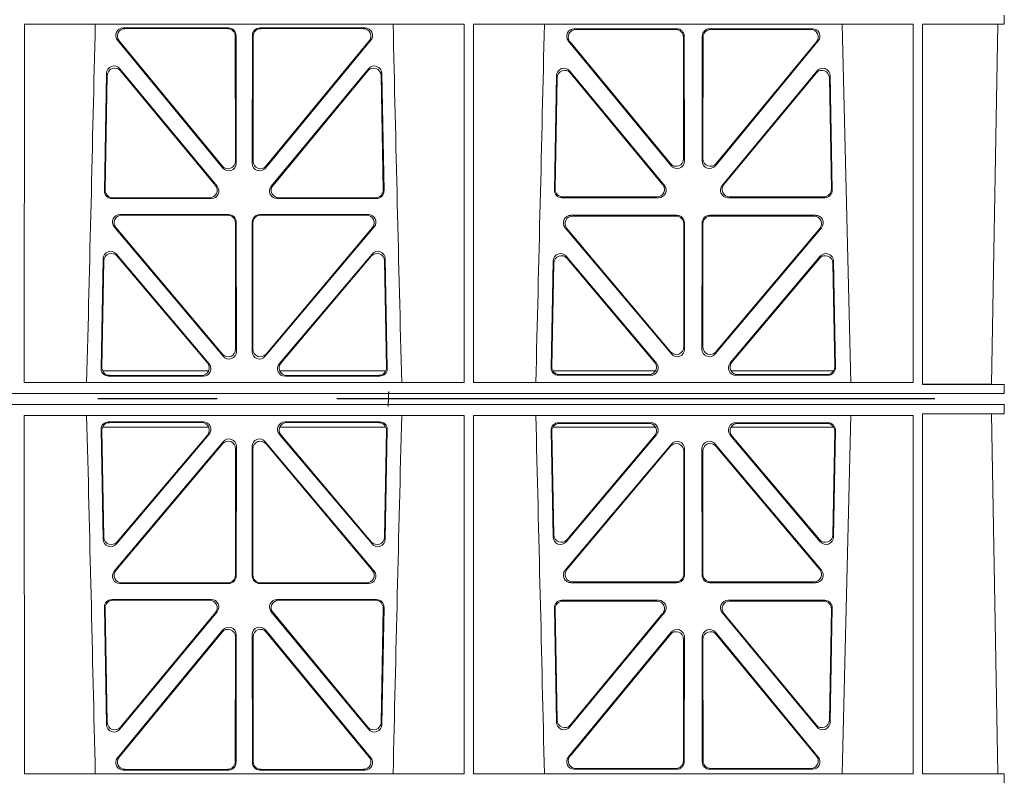
# Model space of a CAD drawing. Units: millimetres. Extents: x 623819 to 798216, y 251088 to 266108.
# Drawn here: x 631992 to 632253, y 261818 to 262019 of the extents above; entities that cross this region are included whole.
import ezdxf

# ---------------------------------------------------------------- set-up
doc = ezdxf.new("R2010")
doc.units = ezdxf.units.MM
doc.header["$LTSCALE"] = 50
doc.linetypes.add('CENTER', pattern=[50.8, 31.75, -6.35, 6.35, -6.35])
doc.layers.add('Centre-line', color=8, linetype='CENTER')
doc.layers.add('Hatching', color=8, linetype='Continuous')

# ---------------------------------------------------------------- blocks, each defined once
blk = doc.blocks.new('ewfwe')
at = {"color": 5, "linetype": 'Continuous', "lineweight": 0}
for p, q in [((577009.4, 141972.02), (577009.38, 141876.83)), ((577126.17, 141972.02), (577009.4, 141972.02)), ((577126.17, 141972.02), (577126.19, 141876.83)), ((577128.65, 141972.02), (577128.64, 141876.83)), ((577245.43, 141972.02), (577128.65, 141972.02)), ((577226.55, 141972.02), (577228.84, 141876.83)), ((577245.43, 141972.02), (577245.44, 141876.83)), ((577247.89, 141876.37), (577247.91, 141972.02)), ((577269.59, 141972.02), (577247.91, 141972.02)), ((577266.19, 141876.42), (577267.86, 141972)), ((577269.59, 141972.02), (577267.86, 141972)), ((577269.59, 141972.02), (577269.59, 141974.42)), ((577063.6, 141971.05), (577035.65, 141971.05)), ((577063.39, 141970.84), (577036.1, 141970.84)), ((577099.88, 141971.05), (577071.93, 141971.05)), ((577099.43, 141970.84), (577072.14, 141970.84)), ((577155.38, 141970.82), (577182.62, 141970.82)), ((577155.82, 141970.61), (577182.41, 141970.61)), ((577191.41, 141970.82), (577218.65, 141970.82)), ((577191.62, 141970.61), (577218.21, 141970.61)), ((577034.11, 141967.79), (577062.1, 141933.81)), ((577034.55, 141967.58), (577061.89, 141934.4)), ((577065.42, 141935.67), (577065.38, 141968.85)), ((577065.63, 141935.09), (577065.59, 141969.06)), ((577069.94, 141969.06), (577069.9, 141935.09)), ((577070.15, 141968.85), (577070.11, 141935.67)), ((577073.43, 141933.81), (577101.42, 141967.79)), ((577073.64, 141934.4), (577100.98, 141967.58)), ((577181.13, 141934.44), (577153.83, 141967.57)), ((577180.92, 141935.03), (577154.28, 141967.36)), ((577184.41, 141968.62), (577184.44, 141936.3)), ((577184.62, 141968.83), (577184.65, 141935.71)), ((577189.38, 141935.71), (577189.41, 141968.83)), ((577189.59, 141936.3), (577189.62, 141968.62)), ((577220.19, 141967.57), (577192.9, 141934.44)), ((577219.75, 141967.36), (577193.11, 141935.03)), ((577030.64, 141927.75), (577031.22, 141958.97)), ((577034.75, 141960.2), (577060.56, 141928.99)), ((577034.95, 141959.63), (577060.11, 141929.2)), ((577074.97, 141928.99), (577100.78, 141960.2)), ((577075.42, 141929.2), (577100.58, 141959.63)), ((577104.31, 141958.97), (577104.89, 141927.75)), ((577179.33, 141929.21), (577154.21, 141959.59)), ((577178.88, 141929.42), (577154.41, 141959.02)), ((577219.81, 141959.59), (577194.7, 141929.21)), ((577219.62, 141959.02), (577195.15, 141929.42)), ((577030.85, 141927.96), (577031.42, 141958.4)), ((577104.11, 141958.4), (577104.67, 141927.96)), ((577150.68, 141958.36), (577150.12, 141927.98)), ((577150.88, 141957.79), (577150.33, 141928.19)), ((577223.7, 141928.19), (577223.15, 141957.79)), ((577223.91, 141927.98), (577223.34, 141958.36)), ((577059.03, 141925.72), (577032.63, 141925.72)), ((577058.58, 141925.93), (577032.84, 141925.93)), ((577102.9, 141925.72), (577076.5, 141925.72)), ((577102.68, 141925.93), (577076.95, 141925.93)), ((577152.11, 141925.95), (577177.8, 141925.95)), ((577152.32, 141926.16), (577177.36, 141926.16)), ((577196.23, 141925.95), (577221.92, 141925.95)), ((577196.67, 141926.16), (577221.71, 141926.16)), ((577063.65, 141921.48), (577034.78, 141921.48)), ((577063.44, 141921.27), (577035.24, 141921.27)), ((577100.75, 141921.48), (577071.88, 141921.48)), ((577100.29, 141921.27), (577072.09, 141921.27)), ((577154.52, 141921.26), (577182.68, 141921.26)), ((577154.97, 141921.05), (577182.47, 141921.05)), ((577191.35, 141921.26), (577219.51, 141921.26)), ((577191.56, 141921.05), (577219.06, 141921.05)), ((577033.25, 141918.21), (577062.17, 141883.83)), ((577033.7, 141918), (577061.96, 141884.41)), ((577065.48, 141885.7), (577065.44, 141919.28)), ((577065.69, 141885.12), (577065.65, 141919.49)), ((577069.88, 141919.49), (577069.84, 141885.12)), ((577070.09, 141919.28), (577070.05, 141885.7)), ((577073.36, 141883.83), (577102.28, 141918.21)), ((577073.57, 141884.41), (577101.83, 141918)), ((577181.2, 141884.45), (577152.99, 141917.98)), ((577180.99, 141885.03), (577153.44, 141917.77)), ((577184.46, 141919.06), (577184.5, 141886.31)), ((577184.67, 141919.27), (577184.71, 141885.74)), ((577189.32, 141885.74), (577189.36, 141919.27)), ((577189.53, 141886.31), (577189.57, 141919.06)), ((577221.04, 141917.98), (577192.83, 141884.45)), ((577220.59, 141917.77), (577193.04, 141885.03)), ((577030.31, 141909.73), (577029.76, 141880.57)), ((577058.44, 141881.83), (577033.82, 141910.98)), ((577057.98, 141882.04), (577034.02, 141910.41)), ((577101.71, 141910.98), (577077.09, 141881.83)), ((577101.51, 141910.41), (577077.55, 141882.04)), ((577105.77, 141880.57), (577105.22, 141909.73)), ((577153.29, 141910.38), (577177.2, 141882.05)), ((577153.49, 141909.81), (577176.75, 141882.26)), ((577196.83, 141882.05), (577220.74, 141910.38)), ((577197.28, 141882.26), (577220.54, 141909.81)), ((577030.51, 141909.17), (577029.98, 141880.78)), ((577105.55, 141880.78), (577105.02, 141909.17)), ((577149.24, 141880.8), (577149.77, 141909.13)), ((577149.46, 141881.01), (577149.97, 141908.57)), ((577224.06, 141908.57), (577224.57, 141881.01)), ((577224.26, 141909.13), (577224.79, 141880.8)), ((577030.13, 141879.97), (577058.32, 141879.97)), ((577031.75, 141878.55), (577056.92, 141878.55)), ((577031.97, 141878.76), (577056.47, 141878.76)), ((577077.21, 141879.97), (577105.4, 141879.97)), ((577078.61, 141878.55), (577103.78, 141878.55)), ((577079.06, 141878.76), (577103.56, 141878.76)), ((577176.97, 141879.97), (577149.72, 141879.97)), ((577175.69, 141878.77), (577151.23, 141878.77)), ((577175.23, 141878.98), (577151.45, 141878.98)), ((577224.31, 141879.97), (577197.06, 141879.97)), ((577222.8, 141878.77), (577198.34, 141878.77)), ((577222.58, 141878.98), (577198.8, 141878.98)), ((577126.19, 141876.83), (577009.38, 141876.83)), ((577245.44, 141876.83), (577128.64, 141876.83)), ((577269.59, 141876.37), (577247.89, 141876.37)), ((577269.59, 141876.37), (577266.19, 141876.42)), ((577269.59, 141873.97), (577269.59, 141876.37)), ((577246.64, 141873.97), (576955.01, 141873.97)), ((577246.64, 141873.97), (576955.03, 141873.97)), ((577269.64, 141873.97), (577246.64, 141873.97)), ((577269.59, 141873.97), (577246.64, 141873.97)), ((577246.64, 141870.97), (576955.01, 141870.97)), ((576955.03, 141870.97), (577246.64, 141870.97)), ((577269.59, 141870.97), (577246.64, 141870.97)), ((577269.64, 141870.97), (577246.64, 141870.97)), ((577269.59, 141870.97), (577269.59, 141868.57)), ((577009.4, 141772.92), (577009.38, 141868.12)), ((577126.19, 141868.12), (577009.38, 141868.12)), ((577126.17, 141772.92), (577126.19, 141868.12)), ((577128.65, 141772.92), (577128.64, 141868.12)), ((577245.44, 141868.12), (577128.64, 141868.12)), ((577226.55, 141772.92), (577228.84, 141868.12)), ((577245.43, 141772.92), (577245.44, 141868.12)), ((577247.89, 141868.57), (577247.91, 141772.92)), ((577269.59, 141868.57), (577247.89, 141868.57)), ((577269.59, 141868.57), (577266.19, 141868.53)), ((577266.19, 141868.53), (577267.86, 141772.95)), ((577030.13, 141864.97), (577058.32, 141864.97)), ((577031.75, 141866.4), (577056.92, 141866.4)), ((577031.97, 141866.19), (577056.47, 141866.19)), ((577077.21, 141864.97), (577105.4, 141864.97)), ((577078.61, 141866.4), (577103.78, 141866.4)), ((577079.06, 141866.19), (577103.56, 141866.19)), ((577176.97, 141864.97), (577149.72, 141864.97)), ((577175.69, 141866.18), (577151.23, 141866.18)), ((577175.23, 141865.97), (577151.45, 141865.97)), ((577224.31, 141864.97), (577197.06, 141864.97)), ((577222.8, 141866.18), (577198.34, 141866.18)), ((577222.58, 141865.97), (577198.8, 141865.97)), ((577030.31, 141835.22), (577029.76, 141864.37)), ((577030.51, 141835.78), (577029.98, 141864.16)), ((577058.44, 141863.12), (577033.82, 141833.97)), ((577057.98, 141862.91), (577034.02, 141834.53)), ((577101.71, 141833.97), (577077.09, 141863.12)), ((577101.51, 141834.53), (577077.55, 141862.91)), ((577105.55, 141864.16), (577105.02, 141835.78)), ((577105.77, 141864.37), (577105.22, 141835.22)), ((577149.24, 141864.15), (577149.77, 141835.82)), ((577149.46, 141863.94), (577149.97, 141836.38)), ((577153.29, 141834.57), (577177.2, 141862.9)), ((577153.49, 141835.13), (577176.75, 141862.69)), ((577196.83, 141862.9), (577220.74, 141834.57)), ((577197.28, 141862.69), (577220.54, 141835.13)), ((577224.06, 141836.38), (577224.57, 141863.94)), ((577224.26, 141835.82), (577224.79, 141864.15)), ((577033.25, 141826.74), (577062.17, 141861.12)), ((577033.7, 141826.95), (577061.96, 141860.54)), ((577065.69, 141859.83), (577065.65, 141825.46)), ((577069.88, 141825.46), (577069.84, 141859.83)), ((577073.36, 141861.12), (577102.28, 141826.74)), ((577073.57, 141860.54), (577101.83, 141826.95)), ((577181.2, 141860.5), (577152.99, 141826.97)), ((577180.99, 141859.92), (577153.44, 141827.18)), ((577221.04, 141826.97), (577192.83, 141860.5)), ((577220.59, 141827.18), (577193.04, 141859.92)), ((577065.48, 141859.25), (577065.44, 141825.67)), ((577070.09, 141825.67), (577070.05, 141859.25)), ((577184.46, 141825.89), (577184.5, 141858.63)), ((577184.67, 141825.68), (577184.71, 141859.21)), ((577189.32, 141859.21), (577189.36, 141825.68)), ((577189.53, 141858.63), (577189.57, 141825.89)), ((577063.65, 141823.47), (577034.78, 141823.47)), ((577063.44, 141823.68), (577035.24, 141823.68)), ((577100.75, 141823.47), (577071.88, 141823.47)), ((577100.29, 141823.68), (577072.09, 141823.68)), ((577154.52, 141823.69), (577182.68, 141823.69)), ((577154.97, 141823.9), (577182.47, 141823.9)), ((577191.35, 141823.69), (577219.51, 141823.69)), ((577191.56, 141823.9), (577219.06, 141823.9)), ((577059.03, 141819.22), (577032.63, 141819.22)), ((577058.58, 141819.01), (577032.84, 141819.01)), ((577102.9, 141819.22), (577076.5, 141819.22)), ((577102.68, 141819.01), (577076.95, 141819.01)), ((577152.11, 141819), (577177.8, 141819)), ((577152.32, 141818.79), (577177.36, 141818.79)), ((577196.23, 141819), (577221.92, 141819)), ((577196.67, 141818.79), (577221.71, 141818.79)), ((577030.64, 141817.2), (577031.22, 141785.98)), ((577030.85, 141816.98), (577031.42, 141786.55)), ((577034.75, 141784.75), (577060.56, 141815.96)), ((577034.95, 141785.32), (577060.11, 141815.75)), ((577074.97, 141815.96), (577100.78, 141784.75)), ((577075.42, 141815.75), (577100.58, 141785.32)), ((577104.11, 141786.55), (577104.67, 141816.98)), ((577104.31, 141785.98), (577104.89, 141817.2)), ((577150.68, 141786.59), (577150.12, 141816.97)), ((577150.88, 141787.16), (577150.33, 141816.76)), ((577179.33, 141815.74), (577154.21, 141785.36)), ((577178.88, 141815.53), (577154.41, 141785.93)), ((577219.81, 141785.36), (577194.7, 141815.74)), ((577219.62, 141785.93), (577195.15, 141815.53)), ((577223.7, 141816.76), (577223.15, 141787.16)), ((577223.91, 141816.97), (577223.34, 141786.59)), ((577034.11, 141777.16), (577062.1, 141811.14)), ((577034.55, 141777.37), (577061.89, 141810.55)), ((577073.43, 141811.14), (577101.42, 141777.16)), ((577073.64, 141810.55), (577100.98, 141777.37)), ((577181.13, 141810.51), (577153.83, 141777.38)), ((577180.92, 141809.92), (577154.28, 141777.59)), ((577220.19, 141777.38), (577192.9, 141810.51)), ((577219.75, 141777.59), (577193.11, 141809.92)), ((577065.42, 141809.28), (577065.38, 141776.1)), ((577065.63, 141809.86), (577065.59, 141775.89)), ((577069.94, 141775.89), (577069.9, 141809.86)), ((577070.15, 141776.1), (577070.11, 141809.28)), ((577184.41, 141776.33), (577184.44, 141808.65)), ((577184.62, 141776.12), (577184.65, 141809.24)), ((577189.38, 141809.24), (577189.41, 141776.12)), ((577189.59, 141808.65), (577189.62, 141776.33)), ((577063.6, 141773.9), (577035.65, 141773.9)), ((577063.39, 141774.11), (577036.1, 141774.11)), ((577099.88, 141773.9), (577071.93, 141773.9)), ((577099.43, 141774.11), (577072.14, 141774.11)), ((577155.38, 141774.13), (577182.62, 141774.13)), ((577155.82, 141774.34), (577182.41, 141774.34)), ((577191.41, 141774.13), (577218.65, 141774.13)), ((577191.62, 141774.34), (577218.21, 141774.34)), ((577126.17, 141772.92), (577009.4, 141772.92)), ((577245.43, 141772.92), (577128.65, 141772.92)), ((577269.59, 141772.92), (577247.91, 141772.92)), ((577269.59, 141772.92), (577267.86, 141772.95)), ((577269.59, 141772.92), (577269.59, 141770.52))]:
    blk.add_line(p, q, dxfattribs=at)
for centre, radius, start, end in [((534530.5, 142945.14), 42508.86, 358.559913, 358.688264), ((619605.01, 142945.14), 42508.85, 181.311736, 181.440087), ((534649.77, 142945.14), 42508.85, 358.559913, 358.688264), ((534530.5, 140799.81), 42508.86, 1.311736, 1.440087), ((619605.01, 140799.81), 42508.85, 178.559913, 178.688264), ((534649.77, 140799.81), 42508.85, 1.311736, 1.440087)]:
    blk.add_arc(centre, radius, start, end, dxfattribs=at)
for centre, major_axis, ratio, start_param, end_param in [((577035.68, 141969.04), (1.89, -0.76), 0.98056, 1.957217, 4.202006), ((577036.13, 141968.83), (1.89, -0.76), 0.98056, 1.957217, 4.202006), ((577063.37, 141968.83), (-1.54, -1.29), 0.99347, 2.447747, 4.010947), ((577063.58, 141969.04), (-1.54, -1.29), 0.99347, 2.447747, 4.010947), ((577071.95, 141969.04), (1.54, -1.29), 0.99347, 2.272238, 3.835439), ((577072.16, 141968.83), (1.54, -1.29), 0.99347, 2.272238, 3.835439), ((577099.4, 141968.83), (-1.89, -0.76), 0.98056, 2.08118, 4.325969), ((577099.85, 141969.04), (-1.89, -0.76), 0.98056, 2.08118, 4.325969), ((577155.41, 141968.82), (1.89, -0.76), 0.98056, 1.957217, 4.202006), ((577155.85, 141968.61), (1.89, -0.76), 0.98056, 1.957217, 4.202006), ((577182.4, 141968.61), (-1.54, -1.29), 0.99347, 2.447747, 4.010947), ((577182.61, 141968.82), (-1.54, -1.29), 0.99347, 2.447747, 4.010947), ((577191.42, 141968.82), (1.54, -1.29), 0.99347, 2.272238, 3.835439), ((577191.63, 141968.61), (1.54, -1.29), 0.99347, 2.272238, 3.835439), ((577218.18, 141968.61), (-1.89, -0.76), 0.98056, 2.08118, 4.325969), ((577218.62, 141968.82), (-1.89, -0.76), 0.98056, 2.08118, 4.325969), ((577033.23, 141958.89), (0.72, -1.93), 0.97256, 1.915144, 4.328947), ((577033.43, 141958.32), (0.72, -1.93), 0.97256, 1.915144, 4.328947), ((577102.1, 141958.32), (-0.72, -1.93), 0.97256, 1.954239, 4.368041), ((577102.3, 141958.89), (-0.72, -1.93), 0.97256, 1.954239, 4.368041), ((577152.69, 141958.28), (0.72, -1.93), 0.97256, 1.915144, 4.328947), ((577152.89, 141957.71), (0.72, -1.93), 0.97256, 1.915144, 4.328947), ((577221.14, 141957.71), (-0.72, -1.93), 0.97256, 1.954239, 4.368041), ((577221.34, 141958.28), (-0.72, -1.93), 0.97256, 1.954239, 4.368041), ((577063.41, 141935.71), (-0.67, 1.96), 0.965028, 1.942374, 4.373086), ((577072.12, 141935.71), (0.67, 1.96), 0.965028, 1.910099, 4.340811), ((577182.44, 141936.34), (-0.67, 1.96), 0.965028, 1.942374, 4.373086), ((577182.65, 141935.75), (-0.67, 1.96), 0.965028, 1.942374, 4.373086), ((577191.38, 141935.75), (0.67, 1.96), 0.965028, 1.910099, 4.340811), ((577191.59, 141936.34), (0.67, 1.96), 0.965028, 1.910099, 4.340811), ((577063.62, 141935.13), (-0.67, 1.96), 0.965028, 1.942374, 4.373086), ((577071.91, 141935.13), (0.67, 1.96), 0.965028, 1.910099, 4.340811), ((577032.65, 141927.73), (1.34, 1.5), 0.991088, 2.285977, 3.866497), ((577032.86, 141927.94), (1.34, 1.5), 0.991088, 2.285977, 3.866497), ((577058.55, 141927.94), (-1.8, 0.97), 0.978332, 2.074841, 4.319629), ((577058.99, 141927.73), (-1.8, 0.97), 0.978332, 2.074841, 4.319629), ((577076.54, 141927.73), (1.8, 0.97), 0.978332, 1.963556, 4.208345), ((577076.98, 141927.94), (1.8, 0.97), 0.978332, 1.963556, 4.208345), ((577102.67, 141927.94), (-1.34, 1.5), 0.991088, 2.416688, 3.997209), ((577102.88, 141927.73), (-1.34, 1.5), 0.991088, 2.416688, 3.997209), ((577152.13, 141927.96), (1.34, 1.5), 0.991088, 2.285977, 3.866497), ((577152.34, 141928.17), (1.34, 1.5), 0.991088, 2.285977, 3.866497), ((577177.32, 141928.17), (-1.8, 0.97), 0.978332, 2.074841, 4.319629), ((577177.76, 141927.96), (-1.8, 0.97), 0.978332, 2.074841, 4.319629), ((577196.27, 141927.96), (1.8, 0.97), 0.978332, 1.963556, 4.208345), ((577196.71, 141928.17), (1.8, 0.97), 0.978332, 1.963556, 4.208345), ((577221.69, 141928.17), (-1.34, 1.5), 0.991088, 2.416688, 3.997209), ((577221.9, 141927.96), (-1.34, 1.5), 0.991088, 2.416688, 3.997209), ((577034.81, 141919.47), (1.9, -0.75), 0.980119, 1.952749, 4.20762), ((577035.26, 141919.26), (1.9, -0.75), 0.980119, 1.952749, 4.20762), ((577063.43, 141919.26), (-1.54, -1.29), 0.99347, 2.447747, 4.010947), ((577063.64, 141919.47), (-1.54, -1.29), 0.99347, 2.447747, 4.010947), ((577071.89, 141919.47), (1.54, -1.29), 0.99347, 2.272238, 3.835439), ((577072.1, 141919.26), (1.54, -1.29), 0.99347, 2.272238, 3.835439), ((577100.27, 141919.26), (-1.9, -0.75), 0.980119, 2.075566, 4.330436), ((577100.72, 141919.47), (-1.9, -0.75), 0.980119, 2.075566, 4.330436), ((577154.54, 141919.25), (1.9, -0.75), 0.980119, 1.952749, 4.20762), ((577155, 141919.04), (1.9, -0.75), 0.980119, 1.952749, 4.20762), ((577182.46, 141919.04), (-1.54, -1.29), 0.99347, 2.447747, 4.010947), ((577182.67, 141919.25), (-1.54, -1.29), 0.99347, 2.447747, 4.010947), ((577191.36, 141919.25), (1.54, -1.29), 0.99347, 2.272238, 3.835439), ((577191.57, 141919.04), (1.54, -1.29), 0.99347, 2.272238, 3.835439), ((577219.03, 141919.04), (-1.9, -0.75), 0.980119, 2.075566, 4.330436), ((577219.48, 141919.25), (-1.9, -0.75), 0.980119, 2.075566, 4.330436), ((577032.31, 141909.66), (0.73, -1.92), 0.973309, 1.919564, 4.323381), ((577103.22, 141909.66), (-0.73, -1.92), 0.973309, 1.959804, 4.363622), ((577032.51, 141909.09), (0.73, -1.92), 0.973309, 1.919564, 4.323381), ((577103.02, 141909.09), (-0.73, -1.92), 0.973309, 1.959804, 4.363622), ((577151.78, 141909.05), (0.73, -1.92), 0.973309, 1.919564, 4.323381), ((577151.98, 141908.49), (0.73, -1.92), 0.973309, 1.919564, 4.323381), ((577222.05, 141908.49), (-0.73, -1.92), 0.973309, 1.959804, 4.363622), ((577222.25, 141909.05), (-0.73, -1.92), 0.973309, 1.959804, 4.363622), ((577063.47, 141885.74), (-0.68, 1.96), 0.965926, 1.947791, 4.368533), ((577072.06, 141885.74), (0.68, 1.96), 0.965926, 1.914652, 4.335394), ((577182.49, 141886.36), (-0.68, 1.96), 0.965926, 1.947791, 4.368533), ((577182.7, 141885.78), (-0.68, 1.96), 0.965926, 1.947791, 4.368533), ((577191.33, 141885.78), (0.68, 1.96), 0.965926, 1.914652, 4.335394), ((577191.54, 141886.36), (0.68, 1.96), 0.965926, 1.914652, 4.335394), ((577063.68, 141885.16), (-0.68, 1.96), 0.965926, 1.947791, 4.368533), ((577071.85, 141885.16), (0.68, 1.96), 0.965926, 1.914652, 4.335394), ((577031.77, 141880.55), (1.34, 1.5), 0.991088, 2.285977, 3.866497), ((577031.98, 141880.77), (1.34, 1.5), 0.991088, 2.285977, 3.866497), ((577056.43, 141880.77), (-1.81, 0.96), 0.977891, 2.069414, 4.324284), ((577056.88, 141880.55), (-1.81, 0.96), 0.977891, 2.069414, 4.324284), ((577078.65, 141880.55), (1.81, 0.96), 0.977891, 1.958901, 4.213771), ((577079.1, 141880.77), (1.81, 0.96), 0.977891, 1.958901, 4.213771), ((577103.54, 141880.77), (-1.34, 1.5), 0.991088, 2.416688, 3.997209), ((577103.76, 141880.55), (-1.34, 1.5), 0.991088, 2.416688, 3.997209), ((577151.25, 141880.78), (1.34, 1.5), 0.991088, 2.285977, 3.866497), ((577151.46, 141880.99), (1.34, 1.5), 0.991088, 2.285977, 3.866497), ((577175.2, 141880.99), (-1.81, 0.96), 0.977891, 2.069414, 4.324284), ((577175.65, 141880.78), (-1.81, 0.96), 0.977891, 2.069414, 4.324284), ((577198.38, 141880.78), (1.81, 0.96), 0.977891, 1.958901, 4.213771), ((577198.83, 141880.99), (1.81, 0.96), 0.977891, 1.958901, 4.213771), ((577222.57, 141880.99), (-1.34, 1.5), 0.991088, 2.416688, 3.997209), ((577222.78, 141880.78), (-1.34, 1.5), 0.991088, 2.416688, 3.997209), ((577031.77, 141864.39), (1.34, -1.5), 0.991088, 2.416688, 3.997209), ((577031.98, 141864.18), (1.34, -1.5), 0.991088, 2.416688, 3.997209), ((577056.43, 141864.18), (-1.81, -0.96), 0.977891, 1.958901, 4.213771), ((577056.88, 141864.39), (-1.81, -0.96), 0.977891, 1.958901, 4.213771), ((577078.65, 141864.39), (1.81, -0.96), 0.977891, 2.069414, 4.324284), ((577079.1, 141864.18), (1.81, -0.96), 0.977891, 2.069414, 4.324284), ((577103.54, 141864.18), (-1.34, -1.5), 0.991088, 2.285977, 3.866497), ((577103.76, 141864.39), (-1.34, -1.5), 0.991088, 2.285977, 3.866497), ((577151.25, 141864.17), (1.34, -1.5), 0.991088, 2.416688, 3.997209), ((577151.46, 141863.96), (1.34, -1.5), 0.991088, 2.416688, 3.997209), ((577175.2, 141863.96), (-1.81, -0.96), 0.977891, 1.958901, 4.213771), ((577175.65, 141864.17), (-1.81, -0.96), 0.977891, 1.958901, 4.213771), ((577198.38, 141864.17), (1.81, -0.96), 0.977891, 2.069414, 4.324284), ((577198.83, 141863.96), (1.81, -0.96), 0.977891, 2.069414, 4.324284), ((577222.57, 141863.96), (-1.34, -1.5), 0.991088, 2.285977, 3.866497), ((577222.78, 141864.17), (-1.34, -1.5), 0.991088, 2.285977, 3.866497), ((577063.47, 141859.21), (-0.68, -1.96), 0.965926, 1.914652, 4.335394), ((577063.68, 141859.79), (-0.68, -1.96), 0.965926, 1.914652, 4.335394), ((577071.85, 141859.79), (0.68, -1.96), 0.965926, 1.947791, 4.368533), ((577072.06, 141859.21), (0.68, -1.96), 0.965926, 1.947791, 4.368533), ((577182.49, 141858.59), (-0.68, -1.96), 0.965926, 1.914652, 4.335394), ((577182.7, 141859.17), (-0.68, -1.96), 0.965926, 1.914652, 4.335394), ((577191.33, 141859.17), (0.68, -1.96), 0.965926, 1.947791, 4.368533), ((577191.54, 141858.59), (0.68, -1.96), 0.965926, 1.947791, 4.368533), ((577151.98, 141836.46), (0.73, 1.92), 0.973309, 1.959804, 4.363622), ((577222.05, 141836.46), (-0.73, 1.92), 0.973309, 1.919564, 4.323381), ((577032.31, 141835.29), (0.73, 1.92), 0.973309, 1.959804, 4.363622), ((577032.51, 141835.85), (0.73, 1.92), 0.973309, 1.959804, 4.363622), ((577103.02, 141835.85), (-0.73, 1.92), 0.973309, 1.919564, 4.323381), ((577103.22, 141835.29), (-0.73, 1.92), 0.973309, 1.919564, 4.323381), ((577151.78, 141835.89), (0.73, 1.92), 0.973309, 1.959804, 4.363622), ((577222.25, 141835.89), (-0.73, 1.92), 0.973309, 1.919564, 4.323381), ((577034.81, 141825.47), (1.9, 0.75), 0.980119, 2.075566, 4.330436), ((577035.26, 141825.68), (1.9, 0.75), 0.980119, 2.075566, 4.330436), ((577063.43, 141825.68), (-1.54, 1.29), 0.99347, 2.272238, 3.835439), ((577072.1, 141825.68), (1.54, 1.29), 0.99347, 2.447747, 4.010947), ((577100.27, 141825.68), (-1.9, 0.75), 0.980119, 1.952749, 4.20762), ((577100.72, 141825.47), (-1.9, 0.75), 0.980119, 1.952749, 4.20762), ((577154.54, 141825.7), (1.9, 0.75), 0.980119, 2.075566, 4.330436), ((577155, 141825.91), (1.9, 0.75), 0.980119, 2.075566, 4.330436), ((577182.46, 141825.91), (-1.54, 1.29), 0.99347, 2.272238, 3.835439), ((577182.67, 141825.7), (-1.54, 1.29), 0.99347, 2.272238, 3.835439), ((577191.36, 141825.7), (1.54, 1.29), 0.99347, 2.447747, 4.010947), ((577191.57, 141825.91), (1.54, 1.29), 0.99347, 2.447747, 4.010947), ((577219.03, 141825.91), (-1.9, 0.75), 0.980119, 1.952749, 4.20762), ((577219.48, 141825.7), (-1.9, 0.75), 0.980119, 1.952749, 4.20762), ((577063.64, 141825.47), (-1.54, 1.29), 0.99347, 2.272238, 3.835439), ((577071.89, 141825.47), (1.54, 1.29), 0.99347, 2.447747, 4.010947), ((577032.65, 141817.21), (1.34, -1.5), 0.991088, 2.416688, 3.997209), ((577032.86, 141817), (1.34, -1.5), 0.991088, 2.416688, 3.997209), ((577058.55, 141817), (-1.8, -0.97), 0.978332, 1.963556, 4.208345), ((577058.99, 141817.21), (-1.8, -0.97), 0.978332, 1.963556, 4.208345), ((577076.54, 141817.21), (1.8, -0.97), 0.978332, 2.074841, 4.319629), ((577076.98, 141817), (1.8, -0.97), 0.978332, 2.074841, 4.319629), ((577102.67, 141817), (-1.34, -1.5), 0.991088, 2.285977, 3.866497), ((577102.88, 141817.21), (-1.34, -1.5), 0.991088, 2.285977, 3.866497), ((577152.13, 141816.99), (1.34, -1.5), 0.991088, 2.416688, 3.997209), ((577152.34, 141816.78), (1.34, -1.5), 0.991088, 2.416688, 3.997209), ((577177.32, 141816.78), (-1.8, -0.97), 0.978332, 1.963556, 4.208345), ((577177.76, 141816.99), (-1.8, -0.97), 0.978332, 1.963556, 4.208345), ((577196.27, 141816.99), (1.8, -0.97), 0.978332, 2.074841, 4.319629), ((577196.71, 141816.78), (1.8, -0.97), 0.978332, 2.074841, 4.319629), ((577221.69, 141816.78), (-1.34, -1.5), 0.991088, 2.285977, 3.866497), ((577221.9, 141816.99), (-1.34, -1.5), 0.991088, 2.285977, 3.866497), ((577063.41, 141809.23), (-0.67, -1.96), 0.965028, 1.910099, 4.340811), ((577063.62, 141809.82), (-0.67, -1.96), 0.965028, 1.910099, 4.340811), ((577071.91, 141809.82), (0.67, -1.96), 0.965028, 1.942374, 4.373086), ((577072.12, 141809.23), (0.67, -1.96), 0.965028, 1.942374, 4.373086), ((577182.44, 141808.61), (-0.67, -1.96), 0.965028, 1.910099, 4.340811), ((577182.65, 141809.19), (-0.67, -1.96), 0.965028, 1.910099, 4.340811), ((577191.38, 141809.19), (0.67, -1.96), 0.965028, 1.942374, 4.373086), ((577191.59, 141808.61), (0.67, -1.96), 0.965028, 1.942374, 4.373086), ((577033.43, 141786.63), (0.72, 1.93), 0.97256, 1.954239, 4.368041), ((577102.1, 141786.63), (-0.72, 1.93), 0.97256, 1.915144, 4.328947), ((577152.69, 141786.67), (0.72, 1.93), 0.97256, 1.954239, 4.368041), ((577152.89, 141787.24), (0.72, 1.93), 0.97256, 1.954239, 4.368041), ((577221.14, 141787.24), (-0.72, 1.93), 0.97256, 1.915144, 4.328947), ((577221.34, 141786.67), (-0.72, 1.93), 0.97256, 1.915144, 4.328947), ((577033.23, 141786.06), (0.72, 1.93), 0.97256, 1.954239, 4.368041), ((577102.3, 141786.06), (-0.72, 1.93), 0.97256, 1.915144, 4.328947), ((577035.68, 141775.91), (1.89, 0.76), 0.98056, 2.08118, 4.325969), ((577036.13, 141776.12), (1.89, 0.76), 0.98056, 2.08118, 4.325969), ((577063.37, 141776.12), (-1.54, 1.29), 0.99347, 2.272238, 3.835439), ((577063.58, 141775.91), (-1.54, 1.29), 0.99347, 2.272238, 3.835439), ((577071.95, 141775.91), (1.54, 1.29), 0.99347, 2.447747, 4.010947), ((577072.16, 141776.12), (1.54, 1.29), 0.99347, 2.447747, 4.010947), ((577099.4, 141776.12), (-1.89, 0.76), 0.98056, 1.957217, 4.202006), ((577099.85, 141775.91), (-1.89, 0.76), 0.98056, 1.957217, 4.202006), ((577155.41, 141776.13), (1.89, 0.76), 0.98056, 2.08118, 4.325969), ((577155.85, 141776.34), (1.89, 0.76), 0.98056, 2.08118, 4.325969), ((577182.4, 141776.34), (-1.54, 1.29), 0.99347, 2.272238, 3.835439), ((577182.61, 141776.13), (-1.54, 1.29), 0.99347, 2.272238, 3.835439), ((577191.42, 141776.13), (1.54, 1.29), 0.99347, 2.447747, 4.010947), ((577191.63, 141776.34), (1.54, 1.29), 0.99347, 2.447747, 4.010947), ((577218.18, 141776.34), (-1.89, 0.76), 0.98056, 1.957217, 4.202006), ((577218.62, 141776.13), (-1.89, 0.76), 0.98056, 1.957217, 4.202006)]:
    blk.add_ellipse(centre, major_axis=major_axis, ratio=ratio, start_param=start_param, end_param=end_param, dxfattribs=at)
for points, knots in [([(577247.89, 141972), (577249.18, 141972), (577250.46, 141972), (577252.97, 141972), (577254.21, 141972), (577256.57, 141972), (577257.69, 141972), (577259.82, 141972), (577260.83, 141972), (577262.65, 141972), (577263.47, 141972), (577264.93, 141972), (577265.57, 141972), (577267.12, 141972), (577267.74, 141972), (577267.86, 141972)], [0, 0, 0, 0, 0.125, 0.125, 0.25, 0.25, 0.375, 0.375, 0.5, 0.5, 0.625, 0.625, 0.75, 0.75, 1, 1, 1, 1]), ([(577106.07, 141872.47), (577106.07, 141872.47), (577106.07, 141872.47), (577106.07, 141872.47), (577106.31, 141879.37), (577105.82, 141865.58), (577106.07, 141872.47)], [0, 0, 0, 0, 0.00000959705, 0.00000959705, 0.00000959705, 0.00001290657, 0.00001290657, 0.00001290657, 0.00001290657]), ([(577247.85, 141876.42), (577249.04, 141876.42), (577250.2, 141876.42), (577252.5, 141876.42), (577253.64, 141876.42), (577255.8, 141876.42), (577256.83, 141876.42), (577258.78, 141876.42), (577259.7, 141876.42), (577262.2, 141876.42), (577263.57, 141876.42), (577265.49, 141876.42), (577266.06, 141876.42), (577266.19, 141876.42)], [0, 0, 0, 0, 0.125, 0.125, 0.25, 0.25, 0.375, 0.375, 0.5, 0.5, 0.75, 0.75, 1, 1, 1, 1]), ([(577247.85, 141868.53), (577249.04, 141868.53), (577250.2, 141868.53), (577252.5, 141868.53), (577253.64, 141868.53), (577255.8, 141868.53), (577256.83, 141868.53), (577258.78, 141868.53), (577259.7, 141868.53), (577262.2, 141868.53), (577263.57, 141868.53), (577265.49, 141868.53), (577266.06, 141868.53), (577266.19, 141868.53)], [0, 0, 0, 0, 0.125, 0.125, 0.25, 0.25, 0.375, 0.375, 0.5, 0.5, 0.75, 0.75, 1, 1, 1, 1]), ([(577247.89, 141772.95), (577249.18, 141772.95), (577250.46, 141772.95), (577252.97, 141772.95), (577254.21, 141772.95), (577256.57, 141772.95), (577257.69, 141772.95), (577259.82, 141772.95), (577260.83, 141772.95), (577262.65, 141772.95), (577263.47, 141772.95), (577264.93, 141772.95), (577265.57, 141772.95), (577267.12, 141772.95), (577267.74, 141772.95), (577267.86, 141772.95)], [0, 0, 0, 0, 0.125, 0.125, 0.25, 0.25, 0.375, 0.375, 0.5, 0.5, 0.625, 0.625, 0.75, 0.75, 1, 1, 1, 1])]:
    blk.add_open_spline(points, degree=3, knots=knots, dxfattribs=at)

msp = doc.modelspace()

# ---------------------------------------------------------------- hatches: boundary and pattern name
at = {"layer": 'Hatching'}
h = msp.add_hatch(dxfattribs=at)
h.set_pattern_fill('AR-SAND', color=256)
h.paths.add_polyline_path([(629153.3, 263418.37), (634353.3, 263418.37), (634353.3, 261618.37), (629153.3, 261618.37)])
h.paths.add_polyline_path([(629253.3, 263318.37), (634253.3, 263318.37), (634253.3, 261718.37), (629253.3, 261718.37)], flags=16)

# ---------------------------------------------------------------- linework, layer by layer
at = {"layer": 'Centre-line', "ltscale": 0.1}
msp.add_lwpolyline([(635028.79, 261918.37), (626555.84, 261918.37)], dxfattribs=at)

# ---------------------------------------------------------------- block references
at = {"color": 5}
msp.add_blockref('ewfwe', (54983.66, 120045.89), dxfattribs=at)

doc.saveas('drawing.dxf')
